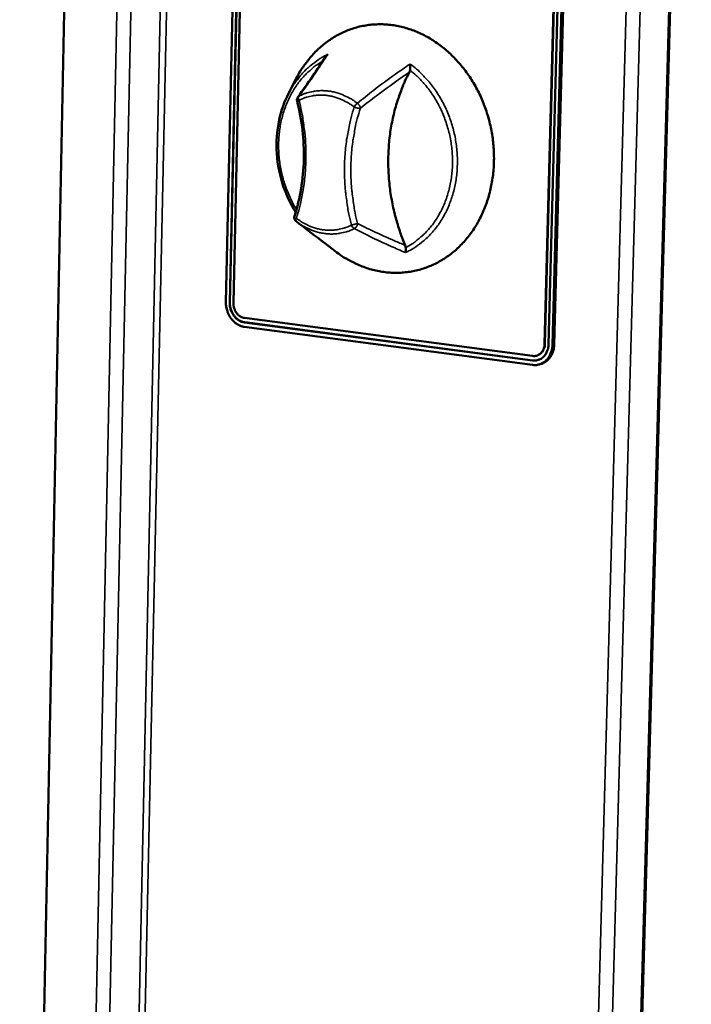
# Model space of a CAD drawing. Units: millimetres. Extents: x 65 to 5840, y 100 to 4100.
# Drawn here: x 3588 to 3710, y 3184 to 3363 of the extents above; entities that cross this region are included whole.
import ezdxf

# ---------------------------------------------------------------- set-up
doc = ezdxf.new("R2010")
doc.units = ezdxf.units.MM
doc.header["$LTSCALE"] = 20
doc.layers.add('Visible (ISO)', color=7, linetype='Continuous', lineweight=50)
doc.layers.add('Visible Narrow (ISO)', color=7, linetype='Continuous', lineweight=35)

msp = doc.modelspace()

# ---------------------------------------------------------------- linework, layer by layer
at = {"layer": 'Visible (ISO)'}
for p, q in [((3598.51, 3503.73), (3587.65, 2957.55)), ((3694.07, 2939.24), (3709.75, 3502.44)), ((3625.15, 3311.51), (3628.11, 3445.76)), ((3625.83, 3311.42), (3628.81, 3445.69)), ((3625.88, 3311.43), (3628.85, 3445.7)), ((3629.5, 3445.63), (3626.52, 3311.33)), ((3683.08, 3303.91), (3686.67, 3440.36)), ((3683.13, 3303.92), (3686.72, 3440.36)), ((3687.39, 3440.29), (3683.79, 3303.82)), ((3688.11, 3440.22), (3684.5, 3303.73)), ((3684.81, 3303.8), (3688.42, 3440.28)), ((3636.53, 3349.41), (3637.92, 3352.11)), ((3637.96, 3326.16), (3637.89, 3326.21)), ((3637.96, 3326.16), (3638.41, 3325.82)), ((3642.57, 3322.63), (3644.98, 3320.79)), ((3680.85, 3300.1), (3628.49, 3307.03)), ((3680.87, 3300.92), (3628.51, 3307.83)), ((3628.53, 3308.64), (3680.89, 3301.74)), ((3680.91, 3300.93), (3628.56, 3307.85)), ((3681.56, 3301.77), (3681.61, 3301.78)), ((3681.79, 3300.97), (3680.91, 3300.93)), ((3682.29, 3300.24), (3681.98, 3300.16))]:
    msp.add_line(p, q, dxfattribs=at)
at = {"layer": 'Visible (ISO)', "flags": 128}
for points in [[(3637.92, 3352.11, -0.015194), (3638.67, 3353.47, -0.026809), (3639.16, 3354.21, -0.003279), (3640.34, 3355.77, -0.015206), (3640.61, 3356.1, -0.016144), (3641.39, 3356.95, -0.01585), (3642.25, 3357.76, -0.016718), (3643.13, 3358.5, -0.016459), (3644.07, 3359.18, -0.017183), (3645.02, 3359.78, -0.01698), (3646.03, 3360.32, -0.017489), (3647.05, 3360.78, -0.017362), (3648.11, 3361.17, -0.017601), (3649.18, 3361.49, -0.01756), (3650.28, 3361.73, -0.017504), (3651.4, 3361.89, -0.017553), (3652.51, 3361.97, -0.01721), (3653.65, 3361.98, -0.017342), (3654.78, 3361.9, -0.016755), (3655.93, 3361.75, -0.016954), (3657.04, 3361.52, -0.016186), (3658.18, 3361.21, -0.016433), (3659.28, 3360.84, -0.01556), (3660.39, 3360.37, -0.015831), (3661.44, 3359.85, -0.014923), (3662.51, 3359.24, -0.015199), (3663.52, 3358.58, -0.014316), (3664.53, 3357.83, -0.01458), (3665.47, 3357.04, -0.013769), (3666.4, 3356.16, -0.014007), (3667.27, 3355.25, -0.013301), (3668.12, 3354.26, -0.013504), (3668.9, 3353.25, -0.012923), (3669.64, 3352.16, -0.013085), (3670.32, 3351.04, -0.012643), (3670.96, 3349.87, -0.01276), (3671.53, 3348.68, -0.012463), (3672.05, 3347.44, -0.012534), (3672.5, 3346.18, -0.012386), (3672.89, 3344.9, -0.012409), (3673.22, 3343.59, -0.01241), (3673.48, 3342.28, -0.012386), (3673.68, 3340.95, -0.012537), (3673.81, 3339.62, -0.012465), (3673.87, 3338.28, -0.012766), (3673.87, 3336.95, -0.012647), (3673.8, 3335.62, -0.013092), (3673.66, 3334.33, -0.012929), (3673.45, 3333.02, -0.013512), (3673.19, 3331.77, -0.013309), (3672.85, 3330.51, -0.014017), (3672.45, 3329.32, -0.013779), (3671.98, 3328.13, -0.014591), (3671.47, 3327.01, -0.014327), (3670.88, 3325.9, -0.015211), (3670.25, 3324.87, -0.014935), (3669.55, 3323.86, -0.015843), (3668.82, 3322.94, -0.015572), (3668.02, 3322.05, -0.016444), (3667.19, 3321.23, -0.016198), (3666.29, 3320.47, -0.016963), (3665.38, 3319.78, -0.016765), (3664.41, 3319.16, -0.017349), (3663.42, 3318.61, -0.017218), (3662.39, 3318.13, -0.017556), (3661.34, 3317.72, -0.017509), (3660.27, 3317.39, -0.01756), (3659.17, 3317.14, -0.017602), (3658.07, 3316.96, -0.017357), (3656.94, 3316.86, -0.017487), (3655.82, 3316.84, -0.016973), (3654.68, 3316.9, -0.017177), (3653.56, 3317.03, -0.01645), (3652.42, 3317.25, -0.01671), (3651.31, 3317.53, -0.01584), (3650.19, 3317.9, -0.016134), (3649.11, 3318.33, -0.015195), (3648.73, 3318.52, -0.003275), (3646.99, 3319.42, -0.026792), (3646.24, 3319.88, -0.015183), (3644.98, 3320.79)], [(3657.73, 3321.83, -0.009548), (3657, 3323.64, -0.017767), (3656.67, 3324.64, -0.001356), (3655.92, 3327.17, -0.009536), (3655.83, 3327.54, -0.009524), (3655.49, 3329.01, -0.009517), (3655.21, 3330.49, -0.009572), (3654.98, 3331.97, -0.009542), (3654.82, 3333.47, -0.009665), (3654.71, 3334.96, -0.009612), (3654.66, 3336.47, -0.009802), (3654.66, 3337.95, -0.009726), (3654.73, 3339.45, -0.009982), (3654.85, 3340.91, -0.009885), (3655.03, 3342.38, -0.010205), (3655.27, 3343.82, -0.010086), (3655.57, 3345.26, -0.010466), (3655.91, 3346.66, -0.010329), (3656.32, 3348.05, -0.010764), (3656.45, 3348.42, -0.001707), (3657.3, 3350.73, -0.019996), (3657.68, 3351.64, -0.010774), (3658.49, 3353.28)], [(3638.08, 3348.06, -0.054792), (3638.06, 3348.24, -0.054792), (3638.07, 3348.42, -0.054908), (3638.13, 3348.59, -0.054908), (3638.22, 3348.75)], [(3637.89, 3326.21, -0.076561), (3637.71, 3326.4, -0.076561), (3637.6, 3326.62, -0.076484), (3637.57, 3326.87, -0.076484), (3637.61, 3327.12)], [(3628.49, 3307.03, -0.033988), (3627.93, 3307.15, -0.055272), (3627.61, 3307.28, -0.014365), (3627.02, 3307.63, -0.033671), (3626.79, 3307.8, -0.029575), (3626.41, 3308.15, -0.030536), (3626.09, 3308.53, -0.027643), (3625.8, 3308.97, -0.028256), (3625.56, 3309.44, -0.026914), (3625.46, 3309.7, -0.009762), (3625.24, 3310.45, -0.044691), (3625.17, 3310.85, -0.027166), (3625.15, 3311.51)], [(3628.51, 3307.83, -0.039818), (3627.98, 3307.96, -0.062984), (3627.66, 3308.1, -0.019045), (3627.14, 3308.46, -0.03919), (3626.91, 3308.66, -0.034078), (3626.58, 3309.05, -0.035086), (3626.32, 3309.46, -0.032312), (3626.19, 3309.73, -0.01366), (3625.95, 3310.41, -0.051714), (3625.86, 3310.79, -0.032682), (3625.83, 3311.42)], [(3628.56, 3307.85, -0.039818), (3628.02, 3307.97, -0.062984), (3627.71, 3308.12, -0.019045), (3627.19, 3308.47, -0.03919), (3626.95, 3308.67, -0.034079), (3626.63, 3309.06, -0.035087), (3626.36, 3309.47, -0.032313), (3626.23, 3309.74, -0.01366), (3625.99, 3310.42, -0.051714), (3625.91, 3310.8, -0.032683), (3625.88, 3311.43)], [(3626.52, 3311.33, 0.032689), (3626.54, 3310.86, 0.051722), (3626.6, 3310.57, 0.013665), (3626.79, 3310.06, 0.03232), (3626.88, 3309.86, 0.035093), (3627.08, 3309.55, 0.034087), (3627.33, 3309.26, 0.039196), (3627.5, 3309.11, 0.019052), (3627.89, 3308.84, 0.062991), (3628.13, 3308.73, 0.039823), (3628.53, 3308.64)], [(3684.5, 3303.73, -0.030945), (3684.45, 3303.08, -0.048606), (3684.35, 3302.68, -0.012133), (3684.1, 3302, -0.031028), (3683.97, 3301.74, -0.035041), (3683.71, 3301.34, -0.034122), (3683.39, 3300.97, -0.037826), (3683.03, 3300.66, -0.037221), (3682.64, 3300.41, -0.039176), (3682.37, 3300.3, -0.017676), (3681.77, 3300.12, -0.059753), (3681.41, 3300.07, -0.038827), (3680.85, 3300.1)], [(3683.79, 3303.82, -0.037924), (3683.74, 3303.21, -0.056779), (3683.63, 3302.82, -0.017296), (3683.35, 3302.22, -0.038293), (3683.2, 3301.96, -0.043844), (3682.91, 3301.62, -0.043023), (3682.55, 3301.32, -0.046845), (3682.29, 3301.18, -0.023942), (3681.75, 3300.96, -0.069065), (3681.4, 3300.9, -0.046514), (3680.87, 3300.92)], [(3680.89, 3301.74, 0.046515), (3681.29, 3301.72, 0.069068), (3681.55, 3301.77, 0.023939), (3681.96, 3301.93, 0.046844), (3682.15, 3302.04, 0.043013), (3682.42, 3302.26, 0.043839), (3682.64, 3302.52, 0.038283), (3682.75, 3302.71, 0.017291), (3682.96, 3303.17, 0.056769), (3683.04, 3303.46, 0.037915), (3683.08, 3303.91)], [(3681.61, 3301.78, 0.043861), (3681.99, 3301.92, 0.067282), (3682.21, 3302.06, 0.022054), (3682.54, 3302.36, 0.043556), (3682.69, 3302.54, 0.038046), (3682.8, 3302.73, 0.017115), (3683, 3303.18, 0.056517), (3683.09, 3303.47, 0.03769), (3683.13, 3303.92)], [(3682.29, 3300.24, 0.035732), (3682.8, 3300.41, 0.056871), (3683.1, 3300.58, 0.01547), (3683.59, 3300.95, 0.035713), (3683.79, 3301.14, 0.032189), (3684.09, 3301.51, 0.033085), (3684.33, 3301.9, 0.029433), (3684.44, 3302.14, 0.011069), (3684.68, 3302.81, 0.046673), (3684.77, 3303.19, 0.029385), (3684.81, 3303.8)]]:
    msp.add_lwpolyline(points, format="xyb", dxfattribs=at)
at = {"layer": 'Visible (ISO)'}
for points in [[(3638.22, 3348.75), (3640.06, 3351.29), (3641.76, 3353.75), (3643.3, 3356.14)], [(3642.84, 3322.43), (3641.49, 3323.47), (3640.01, 3324.59), (3638.41, 3325.82)], [(3642.57, 3322.63), (3642.47, 3322.7), (3642.38, 3322.78), (3642.29, 3322.85)]]:
    msp.add_open_spline(points, degree=3, dxfattribs=at)
for points, knots in [([(3643.65, 3356.52), (3643.65, 3356.52), (3643.65, 3356.51), (3643.57, 3356.45), (3643.49, 3356.37), (3643.38, 3356.24), (3643.34, 3356.19), (3643.3, 3356.14)], [-0.19180917, -0.19180917, -0.19180917, -0.19180917, -0.19118239, -0.19118239, -0.15328597, -0.15328597, -0.12978852, -0.12978852, -0.12978852, -0.12978852]), ([(3658.49, 3353.28), (3658.53, 3353.35), (3658.55, 3353.41), (3658.59, 3353.54), (3658.6, 3353.6), (3658.61, 3353.66)], [-0.16842568, -0.16842568, -0.16842568, -0.16842568, -0.14064147, -0.14064147, -0.11839762, -0.11839762, -0.11839762, -0.11839762]), ([(3658.61, 3353.66), (3658.62, 3353.77), (3658.62, 3353.87), (3658.63, 3354.11), (3658.64, 3354.26), (3658.63, 3354.53), (3658.63, 3354.65), (3658.62, 3354.76), (3658.62, 3354.76), (3658.62, 3354.76)], [-0.1525533, -0.1525533, -0.1525533, -0.1525533, -0.110052, -0.110052, -0.0538463, -0.0538463, 0, 0, 0.0006327, 0.0006327, 0.0006327, 0.0006327]), ([(3637.83, 3327.86), (3636.94, 3329.27), (3636.2, 3330.82), (3634.95, 3334.37), (3634.53, 3336.45), (3634.25, 3340.56), (3634.4, 3342.64), (3635.19, 3346.3), (3635.77, 3347.93), (3636.53, 3349.41)], [0.8958, 0.8958, 0.8958, 0.8958, 1.514724, 1.514724, 2.26772, 2.26772, 3.020825, 3.020825, 3.673202, 3.673202, 3.673202, 3.673202]), ([(3637.61, 3327.12), (3638.64, 3330.34), (3639.22, 3333.86), (3639.39, 3340.94), (3638.97, 3344.59), (3638.08, 3348.06)], [0, 0, 0, 0, 1.295396, 1.295396, 2.589819, 2.589819, 2.589819, 2.589819]), ([(3642.84, 3322.43), (3642.84, 3322.43), (3642.85, 3322.42), (3642.85, 3322.42), (3642.85, 3322.42), (3642.85, 3322.42)], [-0.001959871, -0.001959871, -0.001959871, -0.001959871, 0, 0, 0.000632693, 0.000632693, 0.000632693, 0.000632693]), ([(3657.82, 3321.42), (3657.82, 3321.43), (3657.82, 3321.44), (3657.81, 3321.58), (3657.78, 3321.71), (3657.73, 3321.83)], [-0.05025211, -0.05025211, -0.05025211, -0.05025211, -0.04783958, -0.04783958, 0, 0, 0, 0]), ([(3657.78, 3320.52), (3657.78, 3320.52), (3657.78, 3320.52), (3657.79, 3320.57), (3657.8, 3320.62), (3657.81, 3320.75), (3657.82, 3320.83), (3657.82, 3321), (3657.83, 3321.12), (3657.82, 3321.3), (3657.82, 3321.36), (3657.82, 3321.42)], [-0.1918092, -0.1918092, -0.1918092, -0.1918092, -0.1911824, -0.1911824, -0.153286, -0.153286, -0.1166624, -0.1166624, -0.0700321, -0.0700321, -0.0471877, -0.0471877, -0.0471877, -0.0471877])]:
    msp.add_open_spline(points, degree=3, knots=knots, dxfattribs=at)
at = {"layer": 'Visible Narrow (ISO)'}
for p, q in [((3604.56, 2955.51), (3616.23, 3507.4)), ((3617.37, 3507.31), (3605.66, 2955.55)), ((3596.83, 2951.54), (3608.26, 3507.13)), ((3599.27, 2951.61), (3610.8, 3507.15)), ((3709.47, 3502.35), (3693.8, 2938.96)), ((3686.21, 2936.57), (3701.61, 3501.59)), ((3704.2, 3501.61), (3688.69, 2936.65)), ((3638.41, 3348.91), (3638.22, 3348.75)), ((3642.57, 3322.63), (3642.85, 3322.42)), ((3625.83, 3311.42), (3625.88, 3311.43)), ((3628.51, 3307.83), (3628.56, 3307.85)), ((3683.08, 3303.91), (3683.13, 3303.92)), ((3684.81, 3303.8), (3684.5, 3303.73)), ((3680.87, 3300.92), (3680.91, 3300.93))]:
    msp.add_line(p, q, dxfattribs=at)
at = {"layer": 'Visible Narrow (ISO)', "flags": 128}
for points in [[(3637.98, 3328.36, -0.013977), (3637.2, 3329.71, -0.02528), (3636.83, 3330.49, -0.002814), (3636.05, 3332.37, -0.013939), (3635.91, 3332.75, -0.013732), (3635.55, 3333.93, -0.013765), (3635.25, 3335.12, -0.013772), (3635.01, 3336.32, -0.013734), (3634.85, 3337.54, -0.013955), (3634.75, 3338.75, -0.013847), (3634.72, 3339.97, -0.014279), (3634.75, 3341.17, -0.014104), (3634.86, 3342.39, -0.014741), (3635.03, 3343.55, -0.014501), (3635.27, 3344.73, -0.015331), (3635.58, 3345.85, -0.015033), (3635.95, 3346.97, -0.016032), (3636.38, 3348.02, -0.015689), (3636.88, 3349.06, -0.016814), (3637.43, 3350.02, -0.016443), (3638.05, 3350.97, -0.01763), (3638.7, 3351.83, -0.017256), (3639.43, 3352.67, -0.018415), (3639.74, 3352.97, -0.004686), (3641.01, 3354.12, -0.032479), (3641.61, 3354.58, -0.018414), (3642.75, 3355.29)], [(3643.65, 3356.52, 0.017141), (3642.53, 3355.93, 0.030424), (3641.93, 3355.55, 0.004097), (3640.63, 3354.58, 0.017153), (3640.33, 3354.33, 0.016253), (3639.58, 3353.63, 0.016556), (3638.89, 3352.89, 0.015576), (3638.65, 3352.6, 0.003429), (3637.62, 3351.24, 0.027377), (3637.19, 3350.6, 0.015561), (3636.53, 3349.41)], [(3657.78, 3320.52, 0.018455), (3658.99, 3321.13, 0.032496), (3659.64, 3321.55, 0.004716), (3661.02, 3322.59, 0.018471), (3661.36, 3322.87, 0.017478), (3662.16, 3323.64, 0.017791), (3662.9, 3324.45, 0.0167), (3663.6, 3325.35, 0.017033), (3664.23, 3326.27, 0.015941), (3664.83, 3327.28, 0.016266), (3665.34, 3328.3, 0.01525), (3665.81, 3329.4, 0.015546), (3666.21, 3330.5, 0.014659), (3666.55, 3331.67, 0.014912), (3666.82, 3332.84, 0.014187), (3667.02, 3334.06, 0.014388), (3667.16, 3335.27, 0.013846), (3667.22, 3336.52, 0.013987), (3667.22, 3337.76, 0.013638), (3667.14, 3339.02, 0.013718), (3667, 3340.26, 0.013567), (3666.79, 3341.51, 0.013583), (3666.52, 3342.74, 0.013632), (3666.17, 3343.95, 0.013585), (3665.76, 3345.14, 0.013832), (3665.3, 3346.3, 0.013722), (3664.76, 3347.43, 0.014166), (3664.17, 3348.52, 0.013995), (3663.52, 3349.58, 0.014628), (3662.83, 3350.57, 0.014401), (3662.07, 3351.53, 0.015208), (3661.78, 3351.85, 0.003315), (3660.42, 3353.27, 0.02751), (3659.81, 3353.83, 0.015241), (3658.62, 3354.76)], [(3658.61, 3353.66, -0.015393), (3659.75, 3352.7, -0.027748), (3660.33, 3352.12, -0.003378), (3661.62, 3350.66, -0.015356), (3661.89, 3350.33, -0.014573), (3662.6, 3349.34, -0.014789), (3663.25, 3348.33, -0.0142), (3663.85, 3347.25, -0.014354), (3664.38, 3346.16, -0.013971), (3664.86, 3345.01, -0.014059), (3665.27, 3343.85, -0.013889), (3665.61, 3342.66, -0.013909), (3665.89, 3341.45, -0.013953), (3666.11, 3340.23, -0.013905), (3666.25, 3338.99, -0.014162), (3666.32, 3337.77, -0.014047), (3666.33, 3336.53, -0.014515), (3666.26, 3335.32, -0.014335), (3666.13, 3334.1, -0.015005), (3665.93, 3332.93, -0.014765), (3665.65, 3331.75, -0.015622), (3665.32, 3330.64, -0.015329), (3664.91, 3329.52, -0.016343), (3664.45, 3328.48, -0.016013), (3663.91, 3327.45, -0.017134), (3663.34, 3326.5, -0.016786), (3662.68, 3325.57, -0.017941), (3662, 3324.73, -0.017603), (3661.24, 3323.93, -0.018693), (3660.91, 3323.63, -0.004827), (3659.61, 3322.53, -0.032885), (3658.99, 3322.09, -0.018684), (3657.82, 3321.42)], [(3649.04, 3347.64, 0.018763), (3648.16, 3348.27, 0.032201), (3647.61, 3348.58, 0.004849), (3646.42, 3349.15, 0.018801), (3646.11, 3349.28, 0.020113), (3645.34, 3349.54, 0.019757), (3644.54, 3349.74, 0.020862), (3643.76, 3349.86, 0.020597), (3642.96, 3349.92, 0.021334), (3642.18, 3349.92, 0.021199), (3641.39, 3349.85, 0.021446), (3641.05, 3349.79, 0.006148), (3639.86, 3349.51, 0.0365), (3639.31, 3349.33, 0.021359), (3638.41, 3348.91)], [(3637.95, 3326.76, 0.010384), (3638.5, 3328.64, 0.019321), (3638.74, 3329.66, 0.001595), (3639.23, 3332.25, 0.010371), (3639.3, 3332.66, 0.010027), (3639.49, 3334.19, 0.010125), (3639.62, 3335.72, 0.009855), (3639.68, 3337.28, 0.009929), (3639.69, 3338.83, 0.009733), (3639.63, 3340.4, 0.009784), (3639.52, 3341.96, 0.009664), (3639.47, 3342.36, 0.001391), (3639.1, 3345.08, 0.017948), (3638.9, 3346.17, 0.009676), (3638.44, 3348.17)], [(3638.08, 3348.06, -0.004436), (3638.13, 3348.08, -0.004436), (3638.18, 3348.09, -0.012227), (3638.31, 3348.13, -0.012227), (3638.44, 3348.17)], [(3638.44, 3348.17, -0.064114), (3638.36, 3348.37, -0.064114), (3638.34, 3348.59, -0.048629), (3638.36, 3348.75, -0.048629), (3638.41, 3348.91)], [(3638.44, 3348.17, -0.021361), (3639.29, 3348.56, -0.036503), (3639.81, 3348.73, -0.006149), (3640.92, 3348.99, -0.021449), (3641.25, 3349.05, -0.021199), (3641.99, 3349.12, -0.021335), (3642.73, 3349.12, -0.020595), (3643.48, 3349.06, -0.020862), (3644.22, 3348.94, -0.019755), (3644.97, 3348.76, -0.020112), (3645.69, 3348.52, -0.018798), (3645.99, 3348.39, -0.004847), (3647.12, 3347.85, -0.032197), (3647.63, 3347.56, -0.01876), (3648.46, 3346.96)], [(3648.46, 3346.96, 0.010388), (3647.9, 3345.08, 0.019312), (3647.66, 3344.05, 0.001593), (3647.16, 3341.44, 0.010376), (3647.09, 3341.04, 0.01004), (3646.9, 3339.5, 0.010142), (3646.77, 3337.96, 0.009874), (3646.7, 3336.4, 0.009953), (3646.7, 3334.85, 0.009755), (3646.76, 3333.27, 0.00981), (3646.87, 3331.71, 0.009683), (3646.92, 3331.32, 0.001396), (3647.29, 3328.59, 0.017978), (3647.48, 3327.5, 0.009695), (3647.95, 3325.5)], [(3649.08, 3325.78, -0.009699), (3648.62, 3327.73, -0.017984), (3648.43, 3328.8, -0.001397), (3648.07, 3331.46, -0.009687), (3648.03, 3331.84, -0.009813), (3647.91, 3333.37, -0.009758), (3647.86, 3334.9, -0.009956), (3647.86, 3336.42, -0.009877), (3647.93, 3337.94, -0.010145), (3648.06, 3339.44, -0.010043), (3648.24, 3340.94, -0.010379), (3648.31, 3341.34, -0.001593), (3648.79, 3343.88, -0.019317), (3649.03, 3344.88, -0.010391), (3649.58, 3346.72)], [(3649.04, 3347.64, 0.027725), (3648.87, 3347.5, 0.027725), (3648.72, 3347.34, 0.029355), (3648.58, 3347.16, 0.029355), (3648.46, 3346.96)], [(3648.46, 3346.96, 0.02126), (3648.7, 3346.86, 0.034632), (3648.85, 3346.81, 0.007689), (3649.09, 3346.75, 0.01029), (3649.26, 3346.72, 0.04647), (3649.37, 3346.71, 0.024409), (3649.58, 3346.72)], [(3649.58, 3346.72, 0.039432), (3649.55, 3346.93, 0.064041), (3649.51, 3347.05, 0.020959), (3649.43, 3347.2, 0.017998), (3649.32, 3347.37, 0.054836), (3649.22, 3347.49, 0.036531), (3649.04, 3347.64)], [(3637.95, 3326.76, -0.092839), (3637.79, 3326.83, -0.092839), (3637.67, 3326.95, -0.049502), (3637.63, 3327.03, -0.049502), (3637.61, 3327.12)], [(3637.89, 3326.21, -0.055463), (3637.85, 3326.31, -0.055463), (3637.83, 3326.42, -0.095638), (3637.85, 3326.6, -0.095638), (3637.95, 3326.76)], [(3647.95, 3325.5, -0.021384), (3647.1, 3325.11, -0.03654), (3646.58, 3324.95, -0.006146), (3645.46, 3324.69, -0.02147), (3645.13, 3324.64, -0.021141), (3644.39, 3324.58, -0.02132), (3643.65, 3324.58, -0.020509), (3642.9, 3324.64, -0.020814), (3642.16, 3324.77, -0.01965), (3641.41, 3324.96, -0.02004), (3640.7, 3325.2, -0.018684), (3640.4, 3325.33, -0.004804), (3639.28, 3325.87, -0.032035), (3638.77, 3326.17, -0.018649), (3637.95, 3326.76)], [(3637.96, 3326.16, 0.01854), (3638.83, 3325.54, 0.031877), (3639.37, 3325.23, 0.004752), (3640.55, 3324.66, 0.018575), (3640.86, 3324.53, 0.019906), (3641.62, 3324.28, 0.019523), (3642.41, 3324.08, 0.020662), (3643.18, 3323.96, 0.020363), (3643.98, 3323.89, 0.021153), (3644.75, 3323.89, 0.020978), (3645.53, 3323.96, 0.021296), (3645.87, 3324.02, 0.006056), (3647.05, 3324.29, 0.036285), (3647.6, 3324.47, 0.021212), (3648.5, 3324.87)], [(3649.08, 3325.78, 0.001009), (3648.86, 3325.73, 0.002303), (3648.76, 3325.71, 0.000022), (3648.58, 3325.66, 0.000018), (3648.35, 3325.6, 0.001832), (3648.22, 3325.57, 0.000908), (3647.95, 3325.5)], [(3647.95, 3325.5, 0.048574), (3648.05, 3325.29, 0.048574), (3648.19, 3325.11, 0.041015), (3648.33, 3324.98, 0.041015), (3648.5, 3324.87)], [(3648.5, 3324.87, 0.044724), (3648.69, 3324.99, 0.067769), (3648.79, 3325.09, 0.024927), (3648.9, 3325.24, 0.023912), (3649, 3325.41, 0.06495), (3649.05, 3325.56, 0.043784), (3649.08, 3325.78)]]:
    msp.add_lwpolyline(points, format="xyb", dxfattribs=at)
at = {"layer": 'Visible Narrow (ISO)'}
for points, knots in [([(3638.41, 3348.91), (3639.01, 3349.74), (3639.6, 3350.56), (3640.93, 3352.44), (3641.65, 3353.49), (3642.34, 3354.53), (3642.79, 3355.2), (3643.23, 3355.86), (3643.65, 3356.52)], [-2.775089, -2.775089, -2.775089, -2.775089, -2.212534, -2.212534, -1.475023, -1.475023, -1.475023, -0.999075, -0.999075, -0.999075, -0.999075]), ([(3658.62, 3354.76), (3657.72, 3354.15), (3656.84, 3353.54), (3655.96, 3352.92), (3654.61, 3351.96), (3653.28, 3350.98), (3650.98, 3349.21), (3650, 3348.43), (3649.04, 3347.64)], [-1.950971, -1.950971, -1.950971, -1.950971, -1.475023, -1.475023, -1.475023, -0.737511, -0.737511, -0.174957, -0.174957, -0.174957, -0.174957]), ([(3649.58, 3346.72), (3650.54, 3347.49), (3651.52, 3348.26), (3653.81, 3349.99), (3655.13, 3350.95), (3656.48, 3351.9), (3657.14, 3352.36), (3657.82, 3352.83), (3658.49, 3353.28)], [0.174957, 0.174957, 0.174957, 0.174957, 0.737511, 0.737511, 1.475023, 1.475023, 1.475023, 1.840035, 1.840035, 1.840035, 1.840035]), ([(3642.85, 3322.42), (3642.45, 3322.72), (3642.04, 3323.04), (3641.62, 3323.36), (3640.96, 3323.86), (3640.28, 3324.39), (3639.19, 3325.22), (3638.8, 3325.51), (3638.41, 3325.82)], [-1.950971, -1.950971, -1.950971, -1.950971, -1.475023, -1.475023, -1.475023, -0.737511, -0.737511, -0.345926, -0.345926, -0.345926, -0.345926]), ([(3648.5, 3324.87), (3649.43, 3324.39), (3650.37, 3323.91), (3652.6, 3322.82), (3653.89, 3322.22), (3655.2, 3321.64), (3656.05, 3321.26), (3656.91, 3320.88), (3657.78, 3320.52)], [-2.775089, -2.775089, -2.775089, -2.775089, -2.212534, -2.212534, -1.475023, -1.475023, -1.475023, -0.999075, -0.999075, -0.999075, -0.999075]), ([(3657.73, 3321.83), (3657.07, 3322.1), (3656.41, 3322.38), (3655.77, 3322.66), (3654.46, 3323.23), (3653.17, 3323.81), (3650.96, 3324.85), (3650.01, 3325.31), (3649.08, 3325.78)], [1.110011, 1.110011, 1.110011, 1.110011, 1.475023, 1.475023, 1.475023, 2.212534, 2.212534, 2.775089, 2.775089, 2.775089, 2.775089])]:
    msp.add_open_spline(points, degree=3, knots=knots, dxfattribs=at)

doc.saveas('drawing.dxf')
